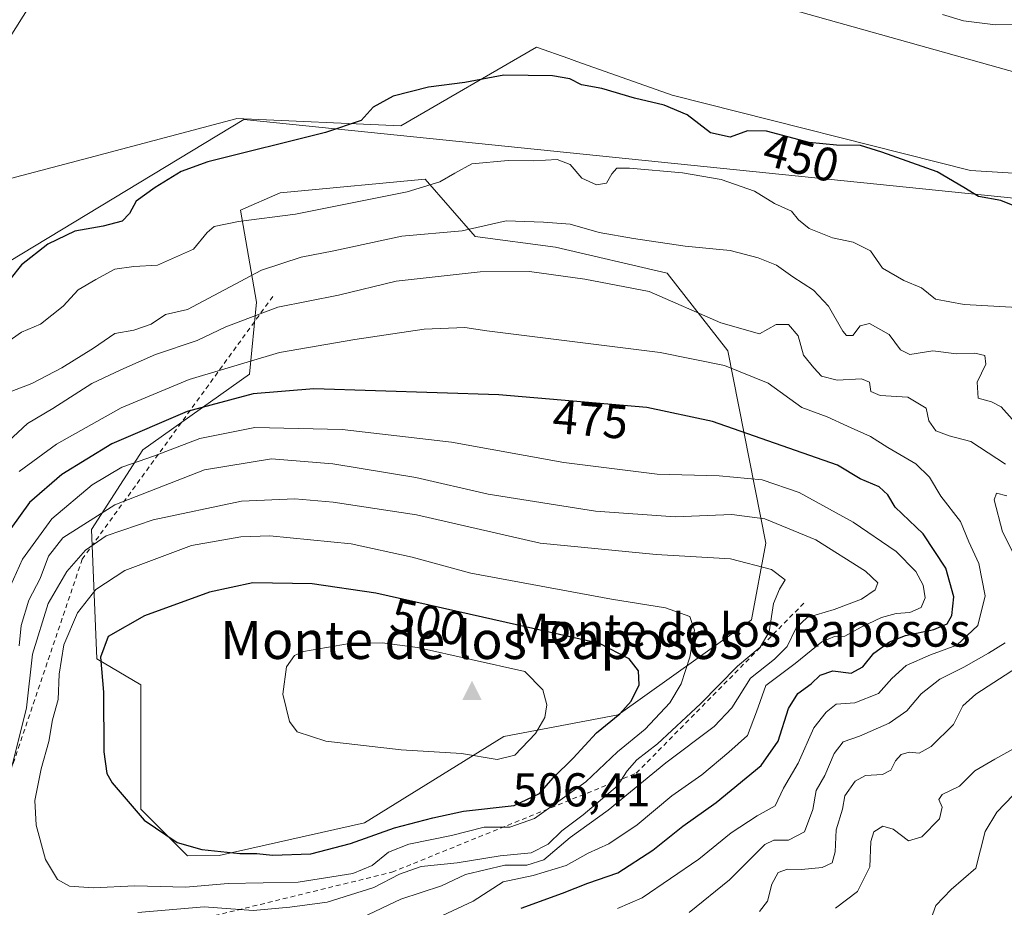
# Model space of a CAD drawing. Units: metres. Extents: x 563315 to 566771, y 4705587 to 4707932.
# Drawn here: x 564759 to 564967, y 4705702 to 4705889 of the extents above; entities that cross this region are included whole.
import ezdxf
from ezdxf.enums import TextEntityAlignment as Align

# ---------------------------------------------------------------- set-up
doc = ezdxf.new("R2010")
doc.units = ezdxf.units.M
doc.header["$MEASUREMENT"] = 0
doc.linetypes.add('DGN Style 2', pattern=[1.6480167562047852, 0.988810053722871, -0.6592067024819142])
for name, color, linetype, lineweight in [('Cima', 7, 'Continuous', 0), ('Cota de cima', 7, 'Continuous', 0), ('Cultivos herbáceos CxS', 92, 'Continuous', 0), ('Curva de nivel maestra', 30, 'Continuous', 30), ('Curva de nivel normal', 30, 'Continuous', 0), ('Escarpado lineal', 30, 'DGN Style 2', 0), ('Espacio natural protegido', 121, 'Continuous', 13), ('Espacio natural protegido CxS', 121, 'Continuous', 0), ('Matorral CxS', 135, 'Continuous', 0), ('Nombre de cima', 7, 'Continuous', 0), ('Rótulo de curva de nivel directora', 7, 'Continuous', 0), ('Suelo desnudo CxS', 253, 'Continuous', 0), ('Texto cartográfico', 7, 'Continuous', 0)]:
    doc.layers.add(name, color=color, linetype=linetype, lineweight=lineweight)
doc.styles.add('Style-Arial', font='txt')

# ---------------------------------------------------------------- blocks, each defined once
blk = doc.blocks.new('*U4')
at = {"layer": 'Suelo desnudo CxS', "color": 253, "linetype": 'Continuous', "lineweight": 0}
for points in [[(564645.9479, 4705707.7565, 436.2016000000004), (564664.2960999999, 4705737.4101, 440.309500000003), (564669.5539999995, 4705768.111099999, 440.6674000000058), (564655.8386000004, 4705782.4935, 437.8543999999966), (564694.5434999998, 4705810.3047, 441.4456999999966), (564723.7906999998, 4705834.607899999, 444.0558000000019), (564753.1528000003, 4705854.672700001, 445.9919999999984), (564756.1436000001, 4705855.4663, 446.2356), (564774.0323000001, 4705860.207699999, 447.4897000000056), (564805.1035000002, 4705868.443299999, 448.3194999999978), (564805.2682999996, 4705868.4869, 448.3263000000007), (564839.9846999999, 4705866.977299999, 450.7700000000041), (564868.6615000004, 4705883.5733, 448.2367999999988), (564875.4336999999, 4705881.179300001, 448.5794000000024), (564877.1665000003, 4705880.5667, 448.6454999999987), (564897.3032000001, 4705873.447699999, 448.9253000000026), (564960.3135000002, 4705857.543500001, 449.190499999997), (564978.5484999996, 4705856.416099999, 448.3298000000068)], [(564977.7191000005, 4705876.011499999, 446.6463999999978), (564868.9791000001, 4705906.6183, 444.8343000000023), (564802.5998000001, 4705913.104900001, 444.4850000000006), (564801.1801000005, 4705913.405900001, 444.2309999999998), (564796.0053000003, 4705911.6799, 444.2495000000054), (564761.9659000002, 4705900.3257, 444.3552999999956), (564750.0831000004, 4705907.460300001, 442.4637999999978), (564752.4594999999, 4705914.595699999, 442.0709999999963), (564762.3595000004, 4705917.381300001, 441.7336000000069), (564790.4863, 4705925.295700001, 441.498900000006), (564812.6948999995, 4705926.283100001, 441.8616000000038), (564828.3771000003, 4705926.9805, 441.8447000000015), (564843.9571000002, 4705927.6731, 441.3506000000052), (564869.5522999996, 4705922.8709, 441.6046000000061), (564900.9939000001, 4705916.970100001, 441.8313000000053), (564956.8422999998, 4705901.5131, 442.9355999999971), (564995.2959000003, 4705907.6699, 442.7406999999948)]]:
    blk.add_polyline3d(points, dxfattribs=at)
blk.add_polyline3d([(564785.0253, 4705722.610500001, 500.5464000000065), (564794.8651000002, 4705712.7641, 499.7050000000018), (564801.5811000001, 4705712.8101, 500.0673999999999), (564832.2594999997, 4705719.681700001, 502.4682999999932), (564861.7402999997, 4705737.968499999, 506.0155999999988), (564885.8942999998, 4705742.495300001, 502.0556999999972), (564914.0608999999, 4705762.590299999, 492.6591000000044), (564917.0695000002, 4705778.809900001, 486.8393999999971), (564909.0591000002, 4705819.4067, 467.5666000000056), (564896.2023, 4705835.8049, 462.3959999999934), (564872.6574999997, 4705841.293099999, 461.6270999999979), (564855.7034999998, 4705843.5953, 459.6186000000016), (564845.1369000003, 4705855.667500001, 454.105899999995), (564816.7238999996, 4705853.0123, 452.3110000000015), (564814.4688999997, 4705852.8015, 452.295299999998), (564806.0994999995, 4705849.113500001, 453.1909000000014), (564809.4483000003, 4705829.6865, 462.4562000000006), (564807.9861000003, 4705814.506899999, 470.8935999999958), (564785.4511000002, 4705798.488500001, 476.841499999995), (564774.6404999997, 4705781.687100001, 485.0344999999944), (564775.7329000002, 4705754.336100001, 498.9572999999946), (564785.0257000001, 4705748.865900001, 501.7394000000059)], close=True, dxfattribs=at)
blk = doc.blocks.new('*U13')
at = {"layer": 'Cultivos herbáceos CxS', "color": 92, "linetype": 'Continuous', "lineweight": 0}
for points in [[(564995.2959000003, 4705907.6699, 442.7406999999948), (564956.8422999998, 4705901.5131, 442.9355999999971), (564900.9939000001, 4705916.970100001, 441.8313000000053), (564869.5522999996, 4705922.8709, 441.6046000000061), (564843.9571000002, 4705927.6731, 441.3506000000052), (564828.3771000003, 4705926.9805, 441.8447000000015), (564812.6948999995, 4705926.283100001, 441.8616000000038), (564790.4863, 4705925.295700001, 441.498900000006), (564762.3595000004, 4705917.381300001, 441.7336000000069), (564752.4594999999, 4705914.595699999, 442.0709999999963), (564750.0831000004, 4705907.460300001, 442.4637999999978), (564761.9659000002, 4705900.3257, 444.3552999999956), (564796.0053000003, 4705911.6799, 444.2495000000054), (564801.1801000005, 4705913.405900001, 444.2309999999998), (564802.5998000001, 4705913.104900001, 444.4850000000006), (564868.9791000001, 4705906.6183, 444.8343000000023), (564977.7191000005, 4705876.011499999, 446.6463999999978)], [(564978.5484999996, 4705856.416099999, 448.3298000000068), (564960.3135000002, 4705857.543500001, 449.190499999997), (564897.3032000001, 4705873.447699999, 448.9253000000026), (564877.1665000003, 4705880.5667, 448.6454999999987), (564875.4336999999, 4705881.179300001, 448.5794000000024), (564868.6615000004, 4705883.5733, 448.2367999999988), (564839.9846999999, 4705866.977299999, 450.7700000000041), (564805.2682999996, 4705868.4869, 448.3263000000007), (564805.1035000002, 4705868.443299999, 448.3194999999978), (564774.0323000001, 4705860.207699999, 447.4897000000056), (564756.1436000001, 4705855.4663, 446.2356), (564753.1528000003, 4705854.672700001, 445.9919999999984), (564723.7906999998, 4705834.607899999, 444.0558000000019), (564694.5434999998, 4705810.3047, 441.4456999999966), (564655.8386000004, 4705782.4935, 437.8543999999966), (564669.5539999995, 4705768.111099999, 440.6674000000058), (564664.2960999999, 4705737.4101, 440.309500000003), (564645.9479, 4705707.7565, 436.2016000000004)]]:
    blk.add_polyline3d(points, dxfattribs=at)
blk = doc.blocks.new('*U14')
at = {"layer": 'Espacio natural protegido CxS', "color": 121, "linetype": 'Continuous', "lineweight": 0, "flags": 128}
blk.add_lwpolyline([(564648.6880999992, 4705702.792199999), (564655.4550999989, 4705716.441199998), (564662.6360999992, 4705732.079200001), (564667.5971000001, 4705742.289200001), (564672.7121000004, 4705754.734300002), (564673.4641000011, 4705759.826199999), (564671.4471000013, 4705763.687200001), (564670.7340999999, 4705766.056199999), (564664.4830999991, 4705775.201199999), (564660.6561000011, 4705779.9392), (564806.8341, 4705868.270199999), (564995.6661, 4705849.0242)], dxfattribs=at)
blk = doc.blocks.new('5CIMA')
at = {"layer": 'Suelo desnudo CxS', "color": 51, "linetype": 'Continuous', "lineweight": 0}
blk.add_solid([(-0.2046930268283468, -0.1364620178855643), (-1.818989403545857e-16, 0.2729240357711289), (0.204693026828347, -0.1364620178855646)], dxfattribs=at)

msp = doc.modelspace()

# ---------------------------------------------------------------- linework, layer by layer
at = {"layer": 'Cultivos herbáceos CxS', "color": 92, "linetype": 'Continuous', "lineweight": 0}
for points in [[(564995.2959000003, 4705907.6699, 442.7406999999948), (564956.8422999998, 4705901.5131, 442.9355999999971), (564900.9939000001, 4705916.970100001, 441.8313000000053), (564869.5522999996, 4705922.8709, 441.6046000000061), (564843.9571000002, 4705927.6731, 441.3506000000052), (564828.3771000003, 4705926.9805, 441.8447000000015), (564812.6948999995, 4705926.283100001, 441.8616000000038), (564790.4863, 4705925.295700001, 441.498900000006), (564762.3595000004, 4705917.381300001, 441.7336000000069), (564752.4594999999, 4705914.595699999, 442.0709999999963), (564750.0831000004, 4705907.460300001, 442.4637999999978), (564761.9659000002, 4705900.3257, 444.3552999999956), (564796.0053000003, 4705911.6799, 444.2495000000054), (564801.1801000005, 4705913.405900001, 444.2309999999998), (564802.5998000001, 4705913.104900001, 444.4850000000006), (564868.9791000001, 4705906.6183, 444.8343000000023), (564977.7191000005, 4705876.011499999, 446.6463999999978)], [(564978.5484999996, 4705856.416099999, 448.3298000000068), (564960.3135000002, 4705857.543500001, 449.190499999997), (564897.3032000001, 4705873.447699999, 448.9253000000026), (564877.1665000003, 4705880.5667, 448.6454999999987), (564875.4336999999, 4705881.179300001, 448.5794000000024), (564868.6615000004, 4705883.5733, 448.2367999999988), (564839.9846999999, 4705866.977299999, 450.7700000000041), (564805.2682999996, 4705868.4869, 448.3263000000007), (564805.1035000002, 4705868.443299999, 448.3194999999978), (564774.0323000001, 4705860.207699999, 447.4897000000056), (564756.1436000001, 4705855.4663, 446.2356), (564753.1528000003, 4705854.672700001, 445.9919999999984), (564723.7906999998, 4705834.607899999, 444.0558000000019), (564694.5434999998, 4705810.3047, 441.4456999999966), (564655.8386000004, 4705782.4935, 437.8543999999966), (564669.5539999995, 4705768.111099999, 440.6674000000058), (564664.2960999999, 4705737.4101, 440.309500000003), (564645.9479, 4705707.7565, 436.2016000000004)]]:
    msp.add_polyline3d(points, dxfattribs=at)
at = {"layer": 'Curva de nivel maestra', "color": 30, "linetype": 'Continuous', "lineweight": 30, "flags": 128}
for points, elevation in [([(564973.3099999996, 4705848.520099999), (564966.7300000004, 4705851.190099999), (564962.0199999996, 4705852.040100001), (564958.9100000003, 4705853.920100001), (564953.2800000003, 4705857.220100001), (564941.5599999996, 4705861.380100001), (564937.0700000003, 4705862.8201), (564932.0300000003, 4705862.9001), (564926.2300000004, 4705863.450099999), (564917.2300000004, 4705865.840100001), (564913.2300000004, 4705865.9101), (564909.5599999996, 4705864.5601), (564905.3600000005, 4705865.440099999), (564900.4699999997, 4705869.2401), (564895.5700000003, 4705871.3201), (564889.3300000001, 4705872.790100001), (564882.4600000001, 4705874.870100001), (564878.0999999996, 4705875.610099999), (564875.6900000004, 4705876.860099999), (564872, 4705877.5101), (564861.7100000001, 4705877.670100001), (564853.4800000004, 4705876.130100001), (564845.8300000001, 4705875.140100001), (564838.3600000005, 4705873.2301), (564834.1399999997, 4705870.870100001), (564831.6200000001, 4705868.110099999), (564824.0499999998, 4705865.5701), (564799.1900000004, 4705859.380100001), (564793.5899999999, 4705857.280099999), (564788.0499999998, 4705853.9301), (564784.0899999999, 4705851.020099999), (564782.6699999999, 4705848.460100001), (564781.0899999999, 4705846.8201), (564777.1100000005, 4705845.7401), (564771.0800000001, 4705844.720100001), (564765.3600000005, 4705841.970100001), (564759.8600000005, 4705837.590100001), (564757.3499999996, 4705834.520099999)], 450), ([(564865.3700000001, 4705701.6801), (564874.1299999999, 4705704.850099999), (564879.4800000004, 4705706.960100001), (564885.7999999998, 4705709.1501), (564893.2300000004, 4705713.920100001), (564899.5599999996, 4705719.0101), (564906.5999999996, 4705724.0101), (564916.0599999996, 4705731.840100001), (564919.6699999999, 4705736.940099999), (564921.8300000001, 4705743.860099999), (564923.8600000005, 4705747.0601), (564926.6200000001, 4705749.0601), (564928.5700000003, 4705750.940099999), (564931.2000000002, 4705751.840100001), (564935.0999999996, 4705751.300100001), (564937.5599999996, 4705752.6801), (564939.8899999997, 4705755.550100001), (564943.2300000004, 4705757.960100001), (564946.5599999996, 4705759.270099999), (564952.5599999996, 4705760.550100001), (564955.3700000001, 4705761.720100001), (564956.4000000004, 4705763.4901), (564956.7800000003, 4705767.420100001), (564955.1200000001, 4705773.5001), (564950.29, 4705780.7501), (564944.3799999999, 4705786.390100001), (564942.8499999996, 4705789.020099999), (564940.9900000002, 4705790.720100001), (564937.0300000003, 4705792.360099999), (564932.2400000002, 4705795.2401), (564905.8200000003, 4705804.460100001), (564891.9299999997, 4705807.4301), (564860.6500000004, 4705810.1501), (564821.5899999999, 4705811.360099999), (564808.7800000003, 4705810.3301), (564794.8399999999, 4705806.590100001), (564778.9199999999, 4705799.770099999), (564768.3200000003, 4705793.3101), (564761.5199999996, 4705787.4001), (564755.5800000001, 4705779.1501)], 475), ([(564812.8399999999, 4705712.890100001), (564820.9400000004, 4705713.1601), (564829.3300000001, 4705715.340100001), (564838.5999999996, 4705718.6801), (564846.7599999999, 4705720.770099999), (564853.2300000004, 4705722.1801), (564863.8899999997, 4705723.380100001), (564869.25, 4705725.9301), (564872.1399999997, 4705729.200099999), (564876.3899999997, 4705733.390100001), (564881.29, 4705738.7301), (564886.2000000002, 4705742.7301), (564888.6299999999, 4705745.390100001), (564890.3099999996, 4705748.870100001), (564890.1699999999, 4705751.8101), (564888.1699999999, 4705754.3301), (564881.9299999997, 4705757.590100001), (564834.7199999997, 4705768.220100001), (564821.2400000002, 4705770.2301), (564808.7199999997, 4705770.420100001), (564799.54, 4705768.420100001), (564785.8399999999, 4705763.4301), (564778.1399999997, 4705759.0601), (564776.5, 4705754.7301), (564777.1200000001, 4705747.3101), (564777.2199999997, 4705734.7401), (564777.8799999999, 4705730.100099999), (564778.9800000004, 4705728.1501), (564785.7699999996, 4705720.270099999), (564792.75, 4705715.5801), (564797.9299999997, 4705714.100099999), (564805.9800000004, 4705713.200099999), (564809.54, 4705713.200099999), (564812.8399999999, 4705712.890100001)], 500)]:
    msp.add_lwpolyline(points, dxfattribs=dict(at, elevation=elevation))
at = {"layer": 'Curva de nivel normal', "color": 30, "linetype": 'Continuous', "lineweight": 0, "flags": 128}
for points, elevation in [([(564761.7400000002, 4705892.5701), (564757.0499999998, 4705885.190099999)], 445), ([(564976.2999999998, 4705888.470100001), (564965.5599999996, 4705888.280099999), (564958.7999999998, 4705889.1601), (564954.3700000001, 4705890.470100001)], 445), ([(564756.75, 4705821.1601), (564759.8200000003, 4705823.370100001), (564763.8300000001, 4705825.0801), (564768.6500000004, 4705828.880100001), (564771.8300000001, 4705832.290100001), (564775.5499999998, 4705834.4901), (564779.5300000003, 4705836.6601), (564783.5499999998, 4705837.2401), (564788.5599999996, 4705837.550100001), (564796.1500000004, 4705840.870100001), (564799.0199999996, 4705844.440099999), (564800.5, 4705845.670100001), (564805.6500000004, 4705846.7401), (564817.6799999997, 4705848.270099999), (564841.3399999999, 4705853.030099999), (564848.2199999997, 4705855.090100001), (564851.4000000004, 4705856.9801), (564854.9699999997, 4705858.9101), (564862.6200000001, 4705859.6501), (564868.0499999998, 4705859.530099999), (564872.9600000001, 4705859.8301), (564875.7400000002, 4705858.7601), (564878.2100000001, 4705855.920100001), (564881.2999999998, 4705854.5101), (564883.4000000004, 4705854.850099999), (564884.5700000003, 4705856.8101), (564885.6299999999, 4705858.020099999), (564888.29, 4705857.9801), (564899.4900000002, 4705857.0001), (564907.6699999999, 4705855.590100001), (564914.6600000003, 4705853.1801), (564918.9299999997, 4705850.5101), (564922.5, 4705848.9301), (564923.9500000002, 4705847.120100001), (564926.2400000002, 4705845.2601), (564931.1299999999, 4705843.270099999), (564935.54, 4705842.370100001), (564939.1600000003, 4705840.5701), (564941.7199999997, 4705836.890100001), (564946.2000000002, 4705834.2601), (564949.9800000004, 4705832.700099999), (564952.9299999997, 4705830.3201), (564959, 4705829.1801), (564970.2199999997, 4705828.5601)], 455), ([(564757.7699999996, 4705810.870100001), (564762, 4705812.540100001), (564768.3499999996, 4705815.860099999), (564775.0099999999, 4705819.950099999), (564779.5599999996, 4705823.0601), (564783.5599999996, 4705823.780099999), (564787.2300000004, 4705825.0601), (564790.2300000004, 4705827.0601), (564794.8899999997, 4705828.120100001), (564810.5599999996, 4705836.440099999), (564818.8899999997, 4705839.1801), (564825.7999999998, 4705840.520099999), (564840.2100000001, 4705843.6601), (564852.9199999999, 4705844.7401), (564862.2400000002, 4705846.9001), (564870.1399999997, 4705846.5701), (564875.7599999999, 4705846.170100001), (564881.8600000005, 4705844.4301), (564889.1100000005, 4705843.170100001), (564900, 4705841.5001), (564909.5599999996, 4705840.620100001), (564915.4600000001, 4705839.090100001), (564919.3200000003, 4705837.530099999), (564922.79, 4705835.040100001), (564927.1399999997, 4705832.2301), (564930.2999999998, 4705828.870100001), (564933.3300000001, 4705823.5601), (564934.1500000004, 4705822.6801)], 460), ([(564867.1500000004, 4705836.190099999), (564856.7300000004, 4705836.110099999), (564839, 4705834.140100001), (564826.7999999998, 4705831.190099999), (564814, 4705828.620100001), (564803.0199999996, 4705824.460100001), (564796.9699999997, 4705821.5701), (564788.1500000004, 4705818.620100001), (564780.8499999996, 4705815.390100001), (564774.7199999997, 4705812.5001), (564766.4400000004, 4705807.270099999), (564761.0700000003, 4705804.0601), (564756.9800000004, 4705800.300100001)], 465), ([(564967.6900000004, 4705795.4901), (564960.3600000005, 4705800.2501), (564955.7800000003, 4705801.4801), (564952.9800000004, 4705802.530099999), (564951.4900000002, 4705804.6601), (564950.9400000004, 4705807.300100001), (564947.04, 4705809.640100001), (564941.2599999999, 4705809.960100001), (564939.2699999996, 4705810.850099999), (564938.9600000001, 4705812.770099999), (564937.2999999998, 4705813.520099999), (564932.1600000003, 4705813.220100001), (564928.8200000003, 4705814.0701), (564927.2100000001, 4705815.8301), (564925.0199999996, 4705818.530099999), (564923.8799999999, 4705822.610099999), (564921.8399999999, 4705824.970100001), (564919.2699999996, 4705824.960100001), (564915.7300000004, 4705823.0101), (564907.5999999996, 4705825.3301), (564892.4199999999, 4705831.920100001), (564878.8700000001, 4705834.540100001), (564867.1500000004, 4705836.190099999)], 465), ([(564853.5099999999, 4705824.3301), (564844.9000000004, 4705824.0001), (564830.2699999996, 4705821.790100001), (564814.3200000003, 4705819.040100001), (564795.2300000004, 4705813.370100001), (564780.8899999997, 4705807.390100001), (564767.2300000004, 4705799.7301), (564759.3700000001, 4705793.920100001)], 470), ([(564885.7100000001, 4705701.610099999), (564890.9400000004, 4705703.9001), (564902.9199999999, 4705712.020099999), (564909.7699999996, 4705717.590100001), (564915.2300000004, 4705721.220100001), (564919.0199999996, 4705723.280099999), (564920.7800000003, 4705727.0601), (564923.8799999999, 4705732.290100001), (564927.2199999997, 4705739.780099999), (564929.8099999996, 4705743.090100001), (564931.9600000001, 4705744.770099999), (564935.8899999997, 4705745.0701), (564940.8899999997, 4705747.0601), (564943.6799999997, 4705750.190099999), (564946.7400000002, 4705752.9801), (564951.8499999996, 4705755.1801), (564957.4000000004, 4705757.2401), (564961.8300000001, 4705761.420100001), (564963.4100000003, 4705767.6801), (564962.04, 4705774.460100001), (564959.9800000004, 4705779.0601), (564958.2000000002, 4705783.390100001), (564954.0800000001, 4705788.7301), (564951.6200000001, 4705792.7601), (564948.7599999999, 4705795.5801), (564942.8600000005, 4705799.020099999), (564939.1799999997, 4705801.340100001), (564934.3200000003, 4705803.4901), (564930.0099999999, 4705805.5101), (564924.6500000004, 4705807.4801), (564917.5499999998, 4705812.600099999), (564908.3200000003, 4705816.340100001), (564894.7199999997, 4705819.100099999), (564858.1399999997, 4705823.640100001), (564853.5099999999, 4705824.3301)], 470), ([(564934.1500000004, 4705822.6801), (564935.4699999997, 4705822.690099999), (564936.9800000004, 4705824.690099999), (564938.9500000002, 4705825.170100001), (564943.1600000003, 4705822.850099999), (564945.4900000002, 4705819.620100001), (564947.4699999997, 4705818.630100001), (564952.3499999996, 4705819.4001), (564957.3799999999, 4705818.800100001), (564961.2300000004, 4705818.960100001), (564963.3300000001, 4705818.4101), (564963.5800000001, 4705816.5801), (564961.7199999997, 4705812.780099999), (564961.9400000004, 4705809.440099999), (564964.7800000003, 4705808.620100001), (564966.7599999999, 4705807.590100001), (564969.1399999997, 4705804.970100001)], 460), ([(564809.1299999999, 4705803.2501), (564797.5199999996, 4705800.9301), (564787.9400000004, 4705797.270099999), (564781.0300000003, 4705794.8201), (564774.7699999996, 4705791.120100001), (564766.2199999997, 4705783.940099999), (564760.0300000003, 4705775.390100001), (564756.8499999996, 4705768.350099999)], 480), ([(564847.5599999996, 4705699.600099999), (564855.2300000004, 4705703.1501), (564861.5599999996, 4705707.270099999), (564867.8899999997, 4705708.5601), (564874.8899999997, 4705710.690099999), (564879.5599999996, 4705713.280099999), (564883.8899999997, 4705715.270099999), (564889.8899999997, 4705719.290100001), (564897.2300000004, 4705725.420100001), (564903.5599999996, 4705729.860099999), (564909.2300000004, 4705734.610099999), (564913.1900000004, 4705738.130100001), (564915.1299999999, 4705743.1601), (564917.0599999996, 4705748.7301), (564923.25, 4705753.360099999), (564928.8799999999, 4705757.950099999), (564931.5599999996, 4705759.0801), (564933.7999999998, 4705759.110099999), (564937.2400000002, 4705761.030099999), (564941.4900000002, 4705763.0801), (564944.5999999996, 4705763.9101), (564947.5, 4705764.120100001), (564949.8899999997, 4705765.200099999), (564950.7699999996, 4705767.220100001), (564950.3399999999, 4705769.940099999), (564948.7400000002, 4705772.8301), (564944.5899999999, 4705777.020099999), (564935.54, 4705783.220100001), (564924.1299999999, 4705789.520099999), (564916.3300000001, 4705792.1601), (564907.2100000001, 4705793.030099999), (564894.0899999999, 4705793.340100001), (564874.4199999999, 4705795.8201), (564850.6600000003, 4705800.1601), (564827.5800000001, 4705802.780099999), (564809.1299999999, 4705803.2501)], 480), ([(564812.6500000004, 4705796.590100001), (564798.4800000004, 4705794.2501), (564779.5499999998, 4705786.9101), (564768.5700000003, 4705779.920100001), (564765.54, 4705776.0601), (564763.75, 4705771.3101), (564761.3700000001, 4705766.7301), (564759.7699999996, 4705761.390100001), (564759.3399999999, 4705757.120100001)], 485), ([(564831.8099999996, 4705699.7301), (564839.9600000001, 4705703.5801), (564848.5599999996, 4705706.420100001), (564853.6600000003, 4705708.770099999), (564861.9199999999, 4705710.7501), (564866.5899999999, 4705710.7401), (564870.1500000004, 4705711.920100001), (564875.7599999999, 4705716.640100001), (564883.7999999998, 4705722.370100001), (564895.9600000001, 4705732.390100001), (564906.1799999997, 4705740.040100001), (564909.9199999999, 4705743.9901), (564913.8300000001, 4705750.290100001), (564918.8799999999, 4705754.280099999), (564921.5599999996, 4705756.960100001), (564923.4600000001, 4705760.9301), (564925.8099999996, 4705763.0601), (564931.5199999996, 4705764.7501), (564937.29, 4705766.9801), (564940.1600000003, 4705768.950099999), (564940.7199999997, 4705770.390100001), (564938.1600000003, 4705772.840100001), (564927.6500000004, 4705779.470100001), (564916.8899999997, 4705783.960100001), (564909.8899999997, 4705784.880100001), (564897.8899999997, 4705784.360099999), (564881.0599999996, 4705785.5601), (564858.3899999997, 4705789.1501), (564843.1699999999, 4705792.670100001), (564825.5999999996, 4705795.5801), (564812.6500000004, 4705796.590100001)], 485), ([(564971.4500000002, 4705772.5101), (564967.0999999996, 4705781.200099999), (564965.29, 4705787.920100001), (564965.8099999996, 4705789.380100001), (564967.9600000001, 4705788.770099999)], 465), ([(564817.5499999998, 4705788.120100001), (564806.29, 4705787.6801), (564787.6600000003, 4705783.7301), (564777.7199999997, 4705780.3301), (564773.3799999999, 4705777.340100001), (564769.4000000004, 4705772.8301), (564765.4699999997, 4705766.040100001), (564762.1900000004, 4705755.360099999), (564760.8600000005, 4705744.020099999), (564757.0099999999, 4705728.420100001)], 490), ([(564784.3899999997, 4705700.770099999), (564798.4400000004, 4705701.9901), (564808.7699999996, 4705701.200099999), (564816.5099999999, 4705701.890100001), (564824.4000000004, 4705702.9301), (564834.2599999999, 4705706.040100001), (564839.7100000001, 4705708.860099999), (564844.25, 4705710.460100001), (564851.8399999999, 4705711.290100001), (564860.9699999997, 4705712.7601), (564867.5300000003, 4705713.4001), (564871.1200000001, 4705715.220100001), (564873.9900000002, 4705718.050100001), (564878.4699999997, 4705721.370100001), (564885.7400000002, 4705727.540100001), (564887.7800000003, 4705730.720100001), (564889.8300000001, 4705733.020099999), (564894.1600000003, 4705736.380100001), (564903.25, 4705744.8301), (564911.0800000001, 4705752.8101), (564915.8899999997, 4705756.8301), (564917.7999999998, 4705760.0601), (564918.7199999997, 4705766.0601), (564919.9600000001, 4705769.0601), (564921.1699999999, 4705771.0601), (564918.2800000003, 4705773.210100001), (564909.5999999996, 4705775.4801), (564893.9299999997, 4705776.370100001), (564869.3899999997, 4705778.8201), (564843.25, 4705784.7501), (564825.6399999997, 4705787.460100001), (564817.5499999998, 4705788.120100001)], 490), ([(564812.2699999996, 4705780.350099999), (564806.1600000003, 4705780.1501), (564795.75, 4705778.300100001), (564781.6600000003, 4705773.040100001), (564775.5599999996, 4705769.030099999), (564771.6900000004, 4705764.0701), (564768.75, 4705757.300100001), (564767.7599999999, 4705751.140100001), (564767.6100000005, 4705745.780099999), (564766.3600000005, 4705741.460100001), (564765.6200000001, 4705736.870100001), (564763.9900000002, 4705731.090100001), (564762.6299999999, 4705724.460100001), (564762.9100000003, 4705719.210100001), (564764.8700000001, 4705711.9301), (564767.4299999997, 4705707.710100001), (564770, 4705706.360099999), (564774.9500000002, 4705705.9901), (564783.7800000003, 4705706.380100001), (564794.5, 4705706.130100001), (564803.5, 4705706.9001), (564818.3099999996, 4705707.210100001), (564829.8300000001, 4705709.020099999), (564833.8899999997, 4705710.720100001), (564837.3399999999, 4705713.520099999), (564841.6799999997, 4705715.1801), (564850.6699999999, 4705717.0001), (564857.5599999996, 4705718.8101), (564863, 4705718.8201), (564868.1799999997, 4705720.6601), (564879.04, 4705728.390100001), (564885.7400000002, 4705734.700099999), (564891.5599999996, 4705739.5101), (564896.8099999996, 4705745.050100001), (564899.1699999999, 4705749.100099999), (564901.0300000003, 4705754.7301), (564902.0300000003, 4705760.380100001), (564901.0300000003, 4705763.270099999), (564895.8700000001, 4705765.120100001), (564884.4800000004, 4705766.9801), (564854.7699999996, 4705772.470100001), (564842.3300000001, 4705775.8301), (564829.4500000002, 4705778.6501), (564812.2699999996, 4705780.350099999)], 495), ([(564836.0300000003, 4705757.720100001), (564829.0999999996, 4705757.5801), (564819.3799999999, 4705755.9301), (564817.4699999997, 4705755.0601), (564815.79, 4705752.640100001), (564815.04, 4705746.920100001), (564816.4400000004, 4705741.110099999), (564818.0599999996, 4705738.9001), (564824.1399999997, 4705736.970100001), (564840.0199999996, 4705735.130100001), (564852.7800000003, 4705734.360099999), (564860.29, 4705733.0601), (564864.0800000001, 4705733.9901), (564868.3899999997, 4705738.5601), (564870.3600000005, 4705741.950099999), (564870.79, 4705744.620100001), (564869.9800000004, 4705747.8201), (564866.1799999997, 4705751.6801), (564843.4900000002, 4705756.7401), (564836.0300000003, 4705757.720100001)], 505), ([(564900.8600000005, 4705700.800100001), (564909.4199999999, 4705707.690099999), (564916.8499999996, 4705715.1501), (564918.7999999998, 4705716.020099999), (564921.8799999999, 4705716.0801), (564925.2199999997, 4705717.780099999), (564927.0099999999, 4705722.520099999), (564927.6900000004, 4705726.520099999), (564929.5199999996, 4705729.6801), (564931.5099999999, 4705734.390100001), (564933.4400000004, 4705736.800100001), (564936.8899999997, 4705738.040100001), (564943.0999999996, 4705740.800100001), (564946.8300000001, 4705743.390100001), (564949.9199999999, 4705746.9301), (564953.8099999996, 4705750.090100001), (564958.8899999997, 4705752.590100001), (564964.0999999996, 4705755.5801), (564967.6699999999, 4705757.720100001)], 465), ([(564970.2599999999, 4705752.5601), (564961.4299999997, 4705746.9001), (564958.7000000002, 4705744.460100001), (564956.7100000001, 4705740.4901), (564952.0300000003, 4705735.860099999), (564949.4699999997, 4705734.460100001), (564947.3899999997, 4705734.620100001), (564945.6600000003, 4705734.1601), (564944.4500000002, 4705732.840100001), (564943.4900000002, 4705730.8101), (564941.7100000001, 4705729.920100001), (564938.1299999999, 4705729.700099999), (564935.9699999997, 4705728.520099999), (564933.79, 4705725.390100001), (564933.2599999999, 4705722.610099999), (564931.9600000001, 4705718.2501), (564931.7000000002, 4705713.610099999), (564931.0700000003, 4705711.2601), (564928.9500000002, 4705710.300100001), (564924.6399999997, 4705709.850099999), (564921.6600000003, 4705709.950099999), (564919.6699999999, 4705709.2301), (564918.3399999999, 4705706.7501), (564917.4600000001, 4705703.170100001), (564915.7300000004, 4705701.0001)], 460), ([(564969.2300000004, 4705735.300100001), (564965.4699999997, 4705733.170100001), (564961.2599999999, 4705730.7301), (564957.9800000004, 4705727.470100001), (564954.3200000003, 4705725.6801), (564953.5899999999, 4705724.670100001), (564954.3600000005, 4705723.020099999), (564953.7300000004, 4705720.5701), (564950.0599999996, 4705716.780099999), (564947.2300000004, 4705715.940099999), (564943.9500000002, 4705718.340100001), (564941.7699999996, 4705719.020099999), (564939.8799999999, 4705717.8301), (564939.2800000003, 4705715.7601), (564939.04, 4705710.440099999), (564936.4100000003, 4705705.220100001), (564931.7699999996, 4705701.690099999)], 455), ([(564951.9699999997, 4705699.470100001), (564953, 4705702.280099999), (564956.2599999999, 4705705.630100001), (564961.4699999997, 4705710.1501), (564963.3799999999, 4705717.870100001), (564965.8899999997, 4705721.950099999), (564969.3099999996, 4705725.530099999)], 455)]:
    msp.add_lwpolyline(points, dxfattribs=dict(at, elevation=elevation))
at = {"layer": 'Escarpado lineal', "color": 30, "linetype": 'DGN Style 2', "lineweight": 0}
msp.add_polyline3d([(564812.9214000005, 4705830.9005, 462.5458999999974), (564772.6568, 4705775.4091, 488.420299999998), (564758.1549000005, 4705732.4704, 488.588699999993), (564747.8669999996, 4705714.543500001, 484.8390999999974), (564741.4446, 4705699.783399999, 483.9869000000036), (564739.9214000005, 4705690.8036, 484.0815000000002), (564752.6355, 4705688.362199999, 491.3313999999955), (564838.0784999998, 4705709.2774, 495.0777999999991), (564889.7127, 4705730.1994, 492.9603000000062), (564925.3302999996, 4705766.3454, 489.0108999999939)], dxfattribs=at)
at = {"layer": 'Espacio natural protegido', "color": 121, "linetype": 'Continuous', "lineweight": 13, "flags": 128}
msp.add_lwpolyline([(564995.6660999988, 4705849.0242), (564806.8340999986, 4705868.2702), (564660.6560999998, 4705779.9392), (564664.483099998, 4705775.2012), (564670.7340999985, 4705766.056199998), (564671.4471, 4705763.687200001), (564673.4641, 4705759.826199999), (564672.712099999, 4705754.734300002), (564667.5970999988, 4705742.2892), (564662.6360999979, 4705732.079200001), (564655.4550999998, 4705716.441199999), (564648.6880999979, 4705702.7922)], dxfattribs=at)
at = {"layer": 'Matorral CxS', "color": 135, "linetype": 'Continuous', "lineweight": 0}
msp.add_polyline3d([(564801.5811000001, 4705712.8101, 500.0673999999999), (564794.8651000002, 4705712.7641, 499.7050000000018), (564785.0253, 4705722.610500001, 500.5464000000065), (564785.0257000001, 4705748.865900001, 501.7394000000059), (564775.7329000002, 4705754.336100001, 498.9572999999946), (564774.6404999997, 4705781.687100001, 485.0344999999944), (564785.4511000002, 4705798.488500001, 476.841499999995), (564807.9861000003, 4705814.506899999, 470.8935999999958), (564809.4483000003, 4705829.6865, 462.4562000000006), (564806.0994999995, 4705849.113500001, 453.1909000000014), (564814.4688999997, 4705852.8015, 452.295299999998), (564816.7238999996, 4705853.0123, 452.3110000000015), (564845.1369000003, 4705855.667500001, 454.105899999995), (564855.7034999998, 4705843.5953, 459.6186000000016), (564872.6574999997, 4705841.293099999, 461.6270999999979), (564896.2023, 4705835.8049, 462.3959999999934), (564909.0591000002, 4705819.4067, 467.5666000000056), (564917.0695000002, 4705778.809900001, 486.8393999999971), (564914.0608999999, 4705762.590299999, 492.6591000000044), (564885.8942999998, 4705742.495300001, 502.0556999999972), (564861.7402999997, 4705737.968499999, 506.0155999999988), (564832.2594999997, 4705719.681700001, 502.4682999999932)], close=True, dxfattribs=at)
msp.add_polyline3d([(564794.8651000002, 4705712.7641, 499.7050000000018), (564801.5811000001, 4705712.8101, 500.0673999999999), (564832.2594999997, 4705719.681700001, 502.4682999999932), (564861.7402999997, 4705737.968499999, 506.0155999999988), (564885.8942999998, 4705742.495300001, 502.0556999999972), (564914.0608999999, 4705762.590299999, 492.6591000000044), (564917.0695000002, 4705778.809900001, 486.8393999999971), (564909.0591000002, 4705819.4067, 467.5666000000056), (564896.2023, 4705835.8049, 462.3959999999934), (564872.6574999997, 4705841.293099999, 461.6270999999979), (564855.7034999998, 4705843.5953, 459.6186000000016), (564845.1369000003, 4705855.667500001, 454.105899999995), (564816.7238999996, 4705853.0123, 452.3110000000015), (564814.4688999997, 4705852.8015, 452.295299999998), (564806.0994999995, 4705849.113500001, 453.1909000000014), (564809.4483000003, 4705829.6865, 462.4562000000006), (564807.9861000003, 4705814.506899999, 470.8935999999958), (564785.4511000002, 4705798.488500001, 476.841499999995), (564774.6404999997, 4705781.687100001, 485.0344999999944), (564775.7329000002, 4705754.336100001, 498.9572999999946), (564785.0257000001, 4705748.865900001, 501.7394000000059), (564785.0253, 4705722.610500001, 500.5464000000065), (564794.8651000002, 4705712.7641, 499.7050000000018)], dxfattribs=at)
at = {"layer": 'Suelo desnudo CxS', "color": 253, "linetype": 'Continuous', "lineweight": 0}
for points in [[(564995.2959000003, 4705907.6699, 442.7406999999948), (564956.8422999998, 4705901.5131, 442.9355999999971), (564900.9939000001, 4705916.970100001, 441.8313000000053), (564869.5522999996, 4705922.8709, 441.6046000000061), (564843.9571000002, 4705927.6731, 441.3506000000052), (564828.3771000003, 4705926.9805, 441.8447000000015), (564812.6948999995, 4705926.283100001, 441.8616000000038), (564790.4863, 4705925.295700001, 441.498900000006), (564762.3595000004, 4705917.381300001, 441.7336000000069), (564752.4594999999, 4705914.595699999, 442.0709999999963), (564750.0831000004, 4705907.460300001, 442.4637999999978), (564761.9659000002, 4705900.3257, 444.3552999999956), (564796.0053000003, 4705911.6799, 444.2495000000054), (564801.1801000005, 4705913.405900001, 444.2309999999998), (564802.5998000001, 4705913.104900001, 444.4850000000006), (564868.9791000001, 4705906.6183, 444.8343000000023), (564977.7191000005, 4705876.011499999, 446.6463999999978)], [(564978.5484999996, 4705856.416099999, 448.3298000000068), (564960.3135000002, 4705857.543500001, 449.190499999997), (564897.3032000001, 4705873.447699999, 448.9253000000026), (564877.1665000003, 4705880.5667, 448.6454999999987), (564875.4336999999, 4705881.179300001, 448.5794000000024), (564868.6615000004, 4705883.5733, 448.2367999999988), (564839.9846999999, 4705866.977299999, 450.7700000000041), (564805.2682999996, 4705868.4869, 448.3263000000007), (564805.1035000002, 4705868.443299999, 448.3194999999978), (564774.0323000001, 4705860.207699999, 447.4897000000056), (564756.1436000001, 4705855.4663, 446.2356), (564753.1528000003, 4705854.672700001, 445.9919999999984), (564723.7906999998, 4705834.607899999, 444.0558000000019), (564694.5434999998, 4705810.3047, 441.4456999999966), (564655.8386000004, 4705782.4935, 437.8543999999966), (564669.5539999995, 4705768.111099999, 440.6674000000058), (564664.2960999999, 4705737.4101, 440.309500000003), (564645.9479, 4705707.7565, 436.2016000000004)], [(564794.8651000002, 4705712.7641, 499.7050000000018), (564801.5811000001, 4705712.8101, 500.0673999999999), (564832.2594999997, 4705719.681700001, 502.4682999999932), (564861.7402999997, 4705737.968499999, 506.0155999999988), (564885.8942999998, 4705742.495300001, 502.0556999999972), (564914.0608999999, 4705762.590299999, 492.6591000000044), (564917.0695000002, 4705778.809900001, 486.8393999999971), (564909.0591000002, 4705819.4067, 467.5666000000056), (564896.2023, 4705835.8049, 462.3959999999934), (564872.6574999997, 4705841.293099999, 461.6270999999979), (564855.7034999998, 4705843.5953, 459.6186000000016), (564845.1369000003, 4705855.667500001, 454.105899999995), (564816.7238999996, 4705853.0123, 452.3110000000015), (564814.4688999997, 4705852.8015, 452.295299999998), (564806.0994999995, 4705849.113500001, 453.1909000000014), (564809.4483000003, 4705829.6865, 462.4562000000006), (564807.9861000003, 4705814.506899999, 470.8935999999958), (564785.4511000002, 4705798.488500001, 476.841499999995), (564774.6404999997, 4705781.687100001, 485.0344999999944), (564775.7329000002, 4705754.336100001, 498.9572999999946), (564785.0257000001, 4705748.865900001, 501.7394000000059), (564785.0253, 4705722.610500001, 500.5464000000065), (564794.8651000002, 4705712.7641, 499.7050000000018)]]:
    msp.add_polyline3d(points, dxfattribs=at)

# ---------------------------------------------------------------- block references
at = {"layer": 'Cima', "color": 7, "linetype": 'Continuous', "lineweight": 0, "xscale": 10, "yscale": 10, "zscale": 10}
msp.add_blockref('5CIMA', (564855, 4705747, 506.4100000000035), dxfattribs=at)
at = {"layer": 'Cultivos herbáceos CxS', "color": 92, "linetype": 'Continuous', "lineweight": 0}
msp.add_blockref('*U13', (0, 0), dxfattribs=at)
at = {"layer": 'Espacio natural protegido CxS', "color": 121, "linetype": 'Continuous', "lineweight": 0}
msp.add_blockref('*U14', (0, 0), dxfattribs=at)
at = {"layer": 'Suelo desnudo CxS', "color": 253, "linetype": 'Continuous', "lineweight": 0}
msp.add_blockref('*U4', (0, 0), dxfattribs=at)

# ---------------------------------------------------------------- texts
at = {"layer": 'Cota de cima', "color": 7, "linetype": 'Continuous', "lineweight": 0, "style": 'Style-Arial'}
msp.add_text('506,41', height=7.000000000000002, dxfattribs=at).set_placement((564863.5990000004, 4705723.1875))
at = {"layer": 'Nombre de cima', "color": 7, "linetype": 'Continuous', "lineweight": 0, "style": 'Style-Arial'}
msp.add_text('Monte de los Raposos', height=7.000000000000002, dxfattribs=at).set_placement((564863.5990000004, 4705756.921900001))
at = {"layer": 'Rótulo de curva de nivel directora', "color": 7, "linetype": 'Continuous', "lineweight": 0, "style": 'Style-Arial'}
for s, rotation, p in [('450', 345.1280472689917, (564924.5701686459, 4705860.241475995)), ('475', 355.0301525737349, (564880.0344799894, 4705804.923884335)), ('500', 347.3107244659516, (564845.8043831306, 4705762.105188916))]:
    msp.add_text(s, height=7.000000000000002, rotation=rotation, dxfattribs=at).set_placement(p, align=Align.MIDDLE_CENTER)
at = {"layer": 'Texto cartográfico', "color": 7, "linetype": 'Continuous', "lineweight": 0, "style": 'Style-Arial'}
msp.add_text('Monte de los Raposos', height=8, dxfattribs=at).set_placement((564857.0535621955, 4705758.32015), align=Align.MIDDLE_CENTER)

doc.saveas('drawing.dxf')
